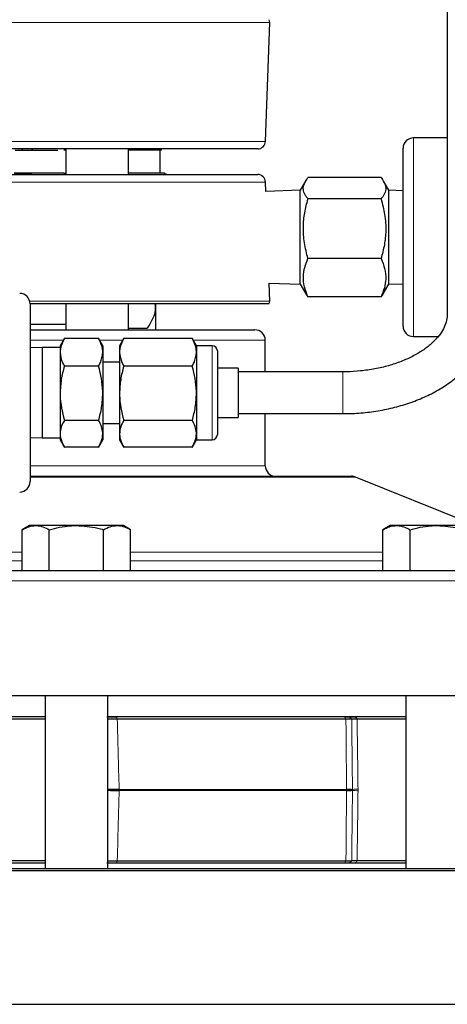
# Model space of a CAD drawing. Units: inches. Extents: x 0.5 to 30.5, y 0.5 to 21.1.
# Drawn here: x 26.3 to 27.6, y 6 to 8.9 of the extents above; entities that cross this region are included whole.
import ezdxf

# ---------------------------------------------------------------- set-up
doc = ezdxf.new("R2010")
doc.units = ezdxf.units.IN
doc.header["$MEASUREMENT"] = 0

msp = doc.modelspace()

# ---------------------------------------------------------------- linework, layer by layer
at = {"color": 7, "linetype": 'Continuous', "lineweight": 30}
for p, q in [((27.5726, 8.9674), (27.5726, 8.0428)), ((27.0292, 8.5578), (27.0416, 8.9135)), ((27.5726, 8.5682), (27.4714, 8.5682)), ((27.0057, 8.5352), (25.1399, 8.5352)), ((26.4321, 8.5352), (26.4321, 8.459)), ((26.6196, 8.459), (26.6196, 8.5352)), ((26.7186, 8.5315), (26.7189, 8.5352)), ((27.4404, 8.0057), (27.4404, 8.5372)), ((26.2808, 8.5315), (26.3282, 8.5315)), ((26.3282, 8.5315), (26.4078, 8.5315)), ((26.4321, 8.5315), (26.4263, 8.5315)), ((26.7186, 8.5315), (26.6196, 8.5315)), ((26.7146, 8.4627), (26.7146, 8.5315)), ((25.1399, 8.459), (27.0057, 8.459)), ((26.2981, 8.4627), (26.2773, 8.4627)), ((26.2788, 8.4627), (26.3262, 8.4627)), ((26.3262, 8.4627), (26.2981, 8.4627)), ((26.4263, 8.4627), (26.3262, 8.4627)), ((26.4263, 8.4627), (26.4321, 8.4627)), ((26.727, 8.4627), (26.6196, 8.4627)), ((27.3746, 8.4495), (27.1561, 8.4495)), ((27.0301, 8.4084), (27.0292, 8.4364)), ((27.1484, 8.4385), (27.1331, 8.412)), ((27.3977, 8.412), (27.3823, 8.4385)), ((27.1331, 8.412), (27.0301, 8.4084)), ((27.1331, 8.4029), (27.1331, 8.412)), ((27.1331, 8.131), (27.1331, 8.4029)), ((27.3746, 8.3857), (27.1561, 8.3857)), ((27.4404, 8.4105), (27.3977, 8.412)), ((27.3977, 8.4029), (27.3977, 8.412)), ((27.3977, 8.131), (27.3977, 8.4029)), ((27.3746, 8.2076), (27.1561, 8.2076)), ((27.0416, 8.0807), (27.0397, 8.1342)), ((27.0397, 8.1342), (27.1331, 8.131)), ((27.1331, 8.131), (27.1484, 8.1044)), ((27.3823, 8.1044), (27.3977, 8.131)), ((27.3977, 8.131), (27.4404, 8.1325)), ((27.3746, 8.0934), (27.1561, 8.0934)), ((27.0405, 8.0727), (26.3251, 8.0727)), ((26.3251, 8.0725), (26.3251, 7.541)), ((26.4321, 8.0727), (26.4321, 7.9947)), ((26.6196, 7.9947), (26.6196, 8.0727)), ((26.7004, 8.0727), (26.7004, 7.9947)), ((26.4321, 8.0102), (26.3251, 8.0102)), ((26.3251, 7.9947), (26.9971, 7.9947)), ((26.6196, 8.0001), (26.6752, 8.0001)), ((27.4714, 7.9747), (27.5453, 7.9747)), ((26.4283, 7.97), (26.4151, 7.9472)), ((26.4151, 7.9472), (26.4151, 7.9277)), ((26.5301, 7.9689), (26.4277, 7.9689)), ((26.5426, 7.9472), (26.5295, 7.97)), ((26.5426, 7.9472), (26.5426, 7.9277)), ((26.6058, 7.97), (26.5926, 7.9472)), ((26.5926, 7.9472), (26.5926, 7.9277)), ((26.8101, 7.9689), (26.6052, 7.9689)), ((26.8226, 7.9472), (26.8095, 7.97)), ((26.8696, 7.9472), (26.8226, 7.9472)), ((26.8226, 7.9472), (26.8226, 7.9277)), ((27.0284, 7.8692), (27.0284, 7.9635)), ((26.3616, 7.9417), (26.3251, 7.9407)), ((26.4151, 7.9417), (26.3616, 7.9417)), ((26.3616, 7.9417), (26.3616, 7.6717)), ((26.4151, 7.9277), (26.4151, 7.8052)), ((26.5426, 7.9277), (26.5426, 7.8052)), ((26.5926, 7.9277), (26.5926, 7.8052)), ((26.8226, 7.9277), (26.8226, 7.8052)), ((26.8851, 7.9317), (26.8851, 7.6817)), ((26.5301, 7.8864), (26.4277, 7.8864)), ((26.5926, 7.8985), (26.5426, 7.8985)), ((26.8101, 7.8864), (26.6052, 7.8864)), ((26.9476, 7.8802), (26.8851, 7.8802)), ((26.9476, 7.8802), (26.9476, 7.7332)), ((27.2601, 7.8692), (26.9476, 7.8692)), ((26.4151, 7.8052), (26.4151, 7.6843)), ((26.5426, 7.8052), (26.5426, 7.6843)), ((26.5926, 7.8052), (26.5926, 7.6843)), ((26.8226, 7.8052), (26.8226, 7.6843)), ((26.9476, 7.7442), (27.2601, 7.7442)), ((27.0284, 7.5885), (27.0284, 7.7442)), ((26.5301, 7.7241), (26.4277, 7.7241)), ((26.5426, 7.715), (26.5926, 7.715)), ((26.8101, 7.7241), (26.6052, 7.7241)), ((26.8851, 7.7332), (26.9476, 7.7332)), ((26.4151, 7.6843), (26.4151, 7.6662)), ((26.5426, 7.6843), (26.5426, 7.6662)), ((26.5926, 7.6843), (26.5926, 7.6662)), ((26.8226, 7.6843), (26.8226, 7.6662)), ((26.3251, 7.6727), (26.3616, 7.6717)), ((26.3616, 7.6717), (26.4151, 7.6717)), ((26.4151, 7.6662), (26.4283, 7.6435)), ((26.5295, 7.6435), (26.5426, 7.6662)), ((26.5926, 7.6662), (26.6058, 7.6435)), ((26.8095, 7.6435), (26.8226, 7.6662)), ((26.8226, 7.6662), (26.8696, 7.6662)), ((26.5301, 7.6445), (26.4277, 7.6445)), ((26.8101, 7.6445), (26.6052, 7.6445)), ((26.3251, 7.5572), (27.286, 7.5572)), ((27.6565, 7.41), (27.2977, 7.5549)), ((26.3232, 7.41), (26.3014, 7.3974)), ((26.3014, 7.276), (26.3014, 7.3974)), ((26.342, 7.41), (26.3232, 7.41)), ((26.4637, 7.41), (26.342, 7.41)), ((26.3825, 7.276), (26.3825, 7.3974)), ((26.5853, 7.41), (26.4637, 7.41)), ((26.5448, 7.276), (26.5448, 7.3974)), ((26.6042, 7.41), (26.5853, 7.41)), ((26.6259, 7.3974), (26.6042, 7.41)), ((26.6259, 7.276), (26.6259, 7.3974)), ((27.4019, 7.41), (27.3801, 7.3974)), ((27.3801, 7.276), (27.3801, 7.3974)), ((27.4207, 7.41), (27.4019, 7.41)), ((27.5424, 7.41), (27.4207, 7.41)), ((27.4612, 7.276), (27.4612, 7.3974)), ((27.664, 7.41), (27.5424, 7.41)), ((23.1846, 7.276), (28.4971, 7.276)), ((28.5284, 6.901), (23.1534, 6.901)), ((26.3699, 6.901), (26.3699, 6.3855)), ((26.5574, 6.3855), (26.5574, 6.901)), ((27.4486, 6.901), (27.4486, 6.3855)), ((26.3699, 6.8385), (25.8409, 6.8385)), ((26.3699, 6.8309), (26.2364, 6.8309)), ((27.4486, 6.8385), (26.556, 6.8385)), ((27.2695, 6.8312), (26.5859, 6.8312)), ((27.4486, 6.8309), (27.3028, 6.8309)), ((25.8409, 6.3855), (28.4584, 6.3855)), ((26.3699, 6.401), (26.2351, 6.401)), ((26.2364, 6.4085), (26.3699, 6.4085)), ((27.2648, 6.401), (26.5834, 6.401)), ((26.5859, 6.4083), (27.2695, 6.4083)), ((27.4486, 6.401), (27.2979, 6.401)), ((27.3028, 6.4085), (27.4486, 6.4085)), ((28.4659, 6.378), (25.8409, 6.378)), ((23.2159, 5.9792), (28.4659, 5.9792))]:
    msp.add_line(p, q, dxfattribs=at)
at = {"color": 8, "linetype": 'Continuous', "lineweight": 0}
for p, q in [((27.0416, 8.9135), (25.1086, 8.9135)), ((27.4714, 8.5682), (27.4714, 7.9747)), ((25.1399, 8.5578), (27.0292, 8.5578)), ((27.0292, 8.4364), (25.1399, 8.4364)), ((26.324, 8.0807), (27.0416, 8.0807)), ((26.4245, 7.9635), (26.3251, 7.9635)), ((26.602, 7.9635), (26.5332, 7.9635)), ((27.0284, 7.9635), (26.8132, 7.9635)), ((26.8696, 7.6662), (26.8696, 7.9472)), ((27.2601, 7.8553), (27.2601, 7.8692)), ((27.2601, 7.7442), (27.2601, 7.8553)), ((26.3251, 7.5885), (27.0284, 7.5885)), ((27.2977, 7.5549), (26.3251, 7.5549)), ((25.3803, 7.3307), (26.3014, 7.3307)), ((26.6259, 7.3307), (27.3801, 7.3307)), ((25.3803, 7.3045), (26.3014, 7.3045)), ((26.6259, 7.3045), (27.3801, 7.3045)), ((28.5284, 7.2447), (23.1534, 7.2447)), ((26.5859, 6.8312), (26.5834, 6.8385)), ((27.2695, 6.8312), (27.2648, 6.8385)), ((27.2867, 6.831), (27.2791, 6.8385)), ((27.3028, 6.8309), (27.2979, 6.8385)), ((26.5915, 6.6226), (26.5915, 6.6214)), ((26.5915, 6.6214), (27.2714, 6.6214)), ((27.2714, 6.6214), (27.2714, 6.6226)), ((27.2891, 6.6215), (27.2891, 6.6197)), ((27.3057, 6.622), (27.3057, 6.6174)), ((26.5915, 6.6181), (26.5915, 6.6168)), ((27.2714, 6.6181), (26.5915, 6.6181)), ((27.2714, 6.6168), (27.2714, 6.6181)), ((27.2891, 6.6197), (27.2891, 6.6179)), ((26.5834, 6.401), (26.5859, 6.4083)), ((27.2648, 6.401), (27.2695, 6.4083)), ((27.2791, 6.401), (27.2867, 6.4084)), ((27.2979, 6.401), (27.3028, 6.4085))]:
    msp.add_line(p, q, dxfattribs=at)
at = {"color": 7, "linetype": 'Continuous', "lineweight": 30}
for centre, radius, start, end in [((27.0182, 8.9143), 0.0234, 358, 17.8585), ((27.4714, 8.5372), 0.031, 90, 180), ((27.0057, 8.5587), 0.0234, 270, 358), ((26.7397, 8.4824), 0.0234, 237.1401, 270), ((27.0057, 8.4355), 0.0234, 2, 90), ((26.2941, 8.0725), 0.031, 360, 90), ((27.0182, 8.0799), 0.0234, 342.1415, 2), ((27.4714, 8.0057), 0.031, 180, 270), ((26.9971, 7.9635), 0.0312, 0, 90), ((26.8696, 7.9317), 0.0155, 360, 90), ((26.8696, 7.6817), 0.0155, 270, 360), ((27.0596, 7.5885), 0.0313, 180, 270), ((26.2941, 7.541), 0.031, 270, 360), ((27.286, 7.526), 0.0312, 68, 90)]:
    msp.add_arc(centre, radius, start, end, dxfattribs=at)
at = {"color": 8, "linetype": 'Continuous', "lineweight": 0}
for centre, radius, start, end in [((26.3295, 8.5095), 0.0367, 135.4536, 143.1804), ((26.3357, 8.5258), 0.00939, 93.2078, 143.196), ((26.3276, 8.4847), 0.0368, 216.7833, 224.4886), ((26.3337, 8.4683), 0.00934, 216.6482, 266.7531), ((26.6185, 5.0134), 1.6095, 90.9629, 92.1758), ((26.6539, 4.6805), 1.9418, 91.8422, 92.8492), ((26.4476, 6.6197), 0.1439, 359.3487, 0.6513), ((27.2741, 6.5251), 0.0975, 81.1589, 91.6165), ((27.1956, 6.6197), 0.0758, 358.7637, 1.2363), ((27.273, 6.5424), 0.079, 78.2583, 91.21), ((27.308, 6.2815), 0.3405, 90.3771, 93.1753), ((26.6541, 8.5631), 1.946, 267.1524, 268.1572), ((26.6183, 8.2183), 1.6017, 267.8213, 269.04), ((27.273, 6.6971), 0.079, 268.789, 281.7427), ((27.2741, 6.7143), 0.0975, 268.3835, 278.8411), ((27.308, 6.9577), 0.3402, 266.8237, 269.624)]:
    msp.add_arc(centre, radius, start, end, dxfattribs=at)
at = {"color": 7, "linetype": 'Continuous', "lineweight": 30}
for points, knots in [([(27.1561, 8.3857), (27.154, 8.3885), (27.1478, 8.3965), (27.1418, 8.4101), (27.1418, 8.429), (27.1508, 8.4419), (27.1561, 8.4495)], [0, 0, 0, 0, 0.13426, 0.383461, 0.638767, 1, 1, 1, 1]), ([(27.3746, 8.4495), (27.3799, 8.4419), (27.3889, 8.4291), (27.389, 8.4103), (27.383, 8.3966), (27.3768, 8.3885), (27.3746, 8.3857)], [0, 0, 0, 0, 0.361231, 0.610132, 0.86574, 1, 1, 1, 1]), ([(27.1561, 8.2076), (27.1521, 8.2231), (27.1439, 8.2543), (27.141, 8.3006), (27.1453, 8.3449), (27.1525, 8.372), (27.1561, 8.3857)], [0, 0, 0, 0, 0.264604, 0.534947, 0.765343, 1, 1, 1, 1]), ([(27.3746, 8.3857), (27.3787, 8.3702), (27.3868, 8.339), (27.3898, 8.2927), (27.3854, 8.2484), (27.3782, 8.2213), (27.3746, 8.2076)], [0, 0, 0, 0, 0.264604, 0.534947, 0.765341, 1, 1, 1, 1]), ([(27.1561, 8.0934), (27.1521, 8.1033), (27.1439, 8.1234), (27.141, 8.153), (27.1453, 8.1814), (27.1525, 8.1988), (27.1561, 8.2076)], [0, 0, 0, 0, 0.264604, 0.534947, 0.765343, 1, 1, 1, 1]), ([(27.3746, 8.2076), (27.3787, 8.1977), (27.3868, 8.1777), (27.3898, 8.148), (27.3854, 8.1196), (27.3782, 8.1022), (27.3746, 8.0934)], [0, 0, 0, 0, 0.264604, 0.534947, 0.765343, 1, 1, 1, 1]), ([(27.1488, 8.1047), (27.1491, 8.1037), (27.1506, 8.0999), (27.1538, 8.0962), (27.1561, 8.0934)], [0, 0, 0, 0, 0.2479203, 1, 1, 1, 1]), ([(27.3746, 8.0934), (27.377, 8.0962), (27.3801, 8.0999), (27.3816, 8.1037), (27.382, 8.1047)], [0, 0, 0, 0, 0.751978, 1, 1, 1, 1]), ([(26.6986, 8.0727), (26.6992, 8.0642), (26.7003, 8.0477), (26.6906, 8.0233), (26.6803, 8.0079), (26.6752, 8.0001)], [0, 0, 0, 0, 0.347346, 0.672036, 1, 1, 1, 1]), ([(27.5726, 8.0428), (27.5725, 8.0397), (27.5722, 8.0299), (27.5684, 8.0135), (27.5591, 7.9932), (27.5448, 7.9728), (27.525, 7.9524), (27.4995, 7.9328), (27.4693, 7.9151), (27.435, 7.8997), (27.3971, 7.887), (27.3563, 7.8775), (27.3142, 7.8714), (27.2818, 7.8694), (27.264, 7.8692), (27.2601, 7.8692)], [0, 0, 0, 0, 0.0421458, 0.1346032, 0.2200163, 0.3016802, 0.3885506, 0.4734873, 0.5578008, 0.6420714, 0.7265636, 0.8113776, 0.8964859, 0.9774112, 1, 1, 1, 1]), ([(27.2601, 7.7442), (27.2695, 7.7443), (27.2962, 7.7447), (27.3402, 7.7485), (27.3912, 7.7568), (27.4404, 7.7693), (27.4872, 7.7858), (27.531, 7.8061), (27.5711, 7.8301), (27.6068, 7.8576), (27.6374, 7.8883), (27.6623, 7.9216), (27.6809, 7.9569), (27.6929, 7.9934), (27.6973, 8.0223), (27.6976, 8.0387), (27.6976, 8.0428)], [0, 0, 0, 0, 0.04188, 0.119999, 0.198262, 0.276717, 0.355434, 0.434456, 0.513765, 0.593193, 0.672327, 0.750606, 0.827427, 0.902429, 0.975698, 1, 1, 1, 1]), ([(26.4277, 7.9689), (26.4227, 7.959), (26.416, 7.9454), (26.4153, 7.9314), (26.4151, 7.9277)], [0, 0, 0, 0, 0.731367, 1, 1, 1, 1]), ([(26.5426, 7.9277), (26.5424, 7.9314), (26.5417, 7.9454), (26.535, 7.959), (26.5301, 7.9689)], [0, 0, 0, 0, 0.268633, 1, 1, 1, 1]), ([(26.6052, 7.9689), (26.6002, 7.959), (26.5935, 7.9454), (26.5928, 7.9314), (26.5926, 7.9277)], [0, 0, 0, 0, 0.731367, 1, 1, 1, 1]), ([(26.8226, 7.9277), (26.8224, 7.9314), (26.8217, 7.9454), (26.815, 7.959), (26.8101, 7.9689)], [0, 0, 0, 0, 0.268633, 1, 1, 1, 1]), ([(26.4151, 7.9277), (26.4165, 7.9173), (26.4184, 7.9033), (26.4258, 7.8898), (26.4277, 7.8864)], [0, 0, 0, 0, 0.742447, 1, 1, 1, 1]), ([(26.5301, 7.8864), (26.532, 7.8898), (26.5393, 7.9033), (26.5412, 7.9173), (26.5426, 7.9277)], [0, 0, 0, 0, 0.257553, 1, 1, 1, 1]), ([(26.5926, 7.9277), (26.594, 7.9173), (26.5959, 7.9033), (26.6033, 7.8898), (26.6052, 7.8864)], [0, 0, 0, 0, 0.742447, 1, 1, 1, 1]), ([(26.8101, 7.8864), (26.812, 7.8898), (26.8193, 7.9033), (26.8212, 7.9173), (26.8226, 7.9277)], [0, 0, 0, 0, 0.257553, 1, 1, 1, 1]), ([(26.4277, 7.8864), (26.4242, 7.8732), (26.4171, 7.8466), (26.4158, 7.8191), (26.4151, 7.8052)], [0, 0, 0, 0, 0.495457, 1, 1, 1, 1]), ([(26.5426, 7.8052), (26.5426, 7.8072), (26.5424, 7.8346), (26.536, 7.8614), (26.5301, 7.8864)], [0, 0, 0, 0, 0.07022, 1, 1, 1, 1]), ([(26.6052, 7.8864), (26.6017, 7.8732), (26.5946, 7.8466), (26.5933, 7.8191), (26.5926, 7.8052)], [0, 0, 0, 0, 0.495457, 1, 1, 1, 1]), ([(26.8226, 7.8052), (26.8226, 7.8072), (26.8224, 7.8346), (26.816, 7.8614), (26.8101, 7.8864)], [0, 0, 0, 0, 0.07022, 1, 1, 1, 1]), ([(26.4151, 7.8052), (26.4151, 7.8033), (26.4153, 7.7759), (26.4217, 7.7491), (26.4277, 7.7241)], [0, 0, 0, 0, 0.07022, 1, 1, 1, 1]), ([(26.5301, 7.7241), (26.5336, 7.7373), (26.5407, 7.7639), (26.542, 7.7914), (26.5426, 7.8052)], [0, 0, 0, 0, 0.495456, 1, 1, 1, 1]), ([(26.5926, 7.8052), (26.5926, 7.8033), (26.5928, 7.7759), (26.5992, 7.7491), (26.6052, 7.7241)], [0, 0, 0, 0, 0.07022, 1, 1, 1, 1]), ([(26.8101, 7.7241), (26.8136, 7.7373), (26.8207, 7.7639), (26.822, 7.7914), (26.8226, 7.8052)], [0, 0, 0, 0, 0.495456, 1, 1, 1, 1]), ([(26.4277, 7.7241), (26.4242, 7.7177), (26.4171, 7.7046), (26.4158, 7.6911), (26.4151, 7.6843)], [0, 0, 0, 0, 0.495458, 1, 1, 1, 1]), ([(26.5426, 7.6843), (26.5426, 7.6853), (26.5424, 7.6987), (26.536, 7.7119), (26.5301, 7.7241)], [0, 0, 0, 0, 0.07022, 1, 1, 1, 1]), ([(26.6052, 7.7241), (26.6017, 7.7177), (26.5946, 7.7046), (26.5933, 7.6911), (26.5926, 7.6843)], [0, 0, 0, 0, 0.495458, 1, 1, 1, 1]), ([(26.8226, 7.6843), (26.8226, 7.6853), (26.8224, 7.6987), (26.816, 7.7119), (26.8101, 7.7241)], [0, 0, 0, 0, 0.07022, 1, 1, 1, 1]), ([(26.4151, 7.6843), (26.4151, 7.6834), (26.4153, 7.6699), (26.4217, 7.6567), (26.4277, 7.6445)], [0, 0, 0, 0, 0.070219, 1, 1, 1, 1]), ([(26.5301, 7.6445), (26.5336, 7.651), (26.5407, 7.664), (26.542, 7.6775), (26.5426, 7.6843)], [0, 0, 0, 0, 0.495458, 1, 1, 1, 1]), ([(26.5926, 7.6843), (26.5926, 7.6834), (26.5928, 7.6699), (26.5992, 7.6567), (26.6052, 7.6445)], [0, 0, 0, 0, 0.070219, 1, 1, 1, 1]), ([(26.8101, 7.6445), (26.8136, 7.651), (26.8207, 7.664), (26.822, 7.6775), (26.8226, 7.6843)], [0, 0, 0, 0, 0.495458, 1, 1, 1, 1]), ([(26.3014, 7.3974), (26.308, 7.4009), (26.3213, 7.408), (26.335, 7.4093), (26.342, 7.41)], [0, 0, 0, 0, 0.495458, 1, 1, 1, 1]), ([(26.342, 7.41), (26.3429, 7.41), (26.3566, 7.4098), (26.3701, 7.4034), (26.3825, 7.3974)], [0, 0, 0, 0, 0.07022, 1, 1, 1, 1]), ([(26.3825, 7.3974), (26.403, 7.4025), (26.4297, 7.4092), (26.4572, 7.4098), (26.4637, 7.41)], [0, 0, 0, 0, 0.763373, 1, 1, 1, 1]), ([(26.4637, 7.41), (26.4852, 7.4084), (26.5126, 7.4064), (26.539, 7.399), (26.5448, 7.3974)], [0, 0, 0, 0, 0.782922, 1, 1, 1, 1]), ([(26.5448, 7.3974), (26.5514, 7.4009), (26.5647, 7.408), (26.5784, 7.4093), (26.5853, 7.41)], [0, 0, 0, 0, 0.495459, 1, 1, 1, 1]), ([(26.5853, 7.41), (26.5863, 7.41), (26.6, 7.4098), (26.6134, 7.4034), (26.6259, 7.3974)], [0, 0, 0, 0, 0.070219, 1, 1, 1, 1]), ([(27.3801, 7.3974), (27.3867, 7.4009), (27.4, 7.408), (27.4137, 7.4093), (27.4207, 7.41)], [0, 0, 0, 0, 0.495458, 1, 1, 1, 1]), ([(27.4207, 7.41), (27.4216, 7.41), (27.4353, 7.4098), (27.4488, 7.4034), (27.4612, 7.3974)], [0, 0, 0, 0, 0.07022, 1, 1, 1, 1]), ([(27.4612, 7.3974), (27.4817, 7.4025), (27.5084, 7.4092), (27.5359, 7.4098), (27.5424, 7.41)], [0, 0, 0, 0, 0.763373, 1, 1, 1, 1]), ([(27.5424, 7.41), (27.5639, 7.4084), (27.5913, 7.4064), (27.6177, 7.399), (27.6235, 7.3974)], [0, 0, 0, 0, 0.782922, 1, 1, 1, 1]), ([(26.5549, 6.8385), (26.5596, 6.8385), (26.569, 6.8385), (26.5786, 6.8385), (26.5834, 6.8385)], [0, 0, 0, 0, 0.499868, 1, 1, 1, 1]), ([(26.5859, 6.8312), (26.5831, 6.8312), (26.5775, 6.8312), (26.5687, 6.8312), (26.5619, 6.8311), (26.5583, 6.8311), (26.5574, 6.8311)], [0, 0, 0, 0, 0.300646, 0.601199, 0.901661, 1, 1, 1, 1]), ([(27.2648, 6.8385), (27.2684, 6.8385), (27.2756, 6.8385), (27.278, 6.8385), (27.2791, 6.8385)], [0, 0, 0, 0, 0.499951, 1, 1, 1, 1]), ([(27.2867, 6.831), (27.2861, 6.8311), (27.2848, 6.8311), (27.2811, 6.8312), (27.276, 6.8312), (27.2717, 6.8312), (27.2695, 6.8312)], [0, 0, 0, 0, 0.249888, 0.499851, 0.749888, 1, 1, 1, 1]), ([(27.2791, 6.8385), (27.2807, 6.8385), (27.2838, 6.8385), (27.2932, 6.8385), (27.2979, 6.8385)], [0, 0, 0, 0, 0.499829, 1, 1, 1, 1]), ([(27.3028, 6.8309), (27.2988, 6.8309), (27.2909, 6.8309), (27.2881, 6.831), (27.2867, 6.831)], [0, 0, 0, 0, 0.500158, 1, 1, 1, 1]), ([(26.5834, 6.401), (26.5786, 6.401), (26.569, 6.401), (26.5596, 6.401), (26.5549, 6.401)], [0, 0, 0, 0, 0.499735, 1, 1, 1, 1]), ([(26.5574, 6.4084), (26.5583, 6.4083), (26.5619, 6.4083), (26.5687, 6.4083), (26.5775, 6.4082), (26.5831, 6.4083), (26.5859, 6.4083)], [0, 0, 0, 0, 0.098339, 0.398801, 0.699354, 1, 1, 1, 1]), ([(27.2791, 6.401), (27.2779, 6.401), (27.2756, 6.401), (27.2684, 6.401), (27.2648, 6.401)], [0, 0, 0, 0, 0.499869, 1, 1, 1, 1]), ([(27.2695, 6.4083), (27.2717, 6.4083), (27.276, 6.4082), (27.2811, 6.4083), (27.2848, 6.4083), (27.2861, 6.4084), (27.2867, 6.4084)], [0, 0, 0, 0, 0.250112, 0.500149, 0.750112, 1, 1, 1, 1]), ([(27.2979, 6.401), (27.2932, 6.401), (27.2838, 6.401), (27.2807, 6.401), (27.2791, 6.401)], [0, 0, 0, 0, 0.499859, 1, 1, 1, 1]), ([(27.2867, 6.4084), (27.2881, 6.4085), (27.2909, 6.4085), (27.2988, 6.4085), (27.3028, 6.4085)], [0, 0, 0, 0, 0.499842, 1, 1, 1, 1])]:
    msp.add_open_spline(points, degree=3, knots=knots, dxfattribs=at)
at = {"color": 8, "linetype": 'Continuous', "lineweight": 0}
for points, knots in [([(26.5859, 6.8312), (26.5868, 6.7977), (26.5887, 6.7281), (26.5905, 6.6586), (26.5915, 6.6226)], [0, 0, 0, 0, 0.482079, 1, 1, 1, 1]), ([(27.2714, 6.6226), (27.2708, 6.6851), (27.2702, 6.7546), (27.2696, 6.8241), (27.2695, 6.8312)], [0, 0, 0, 0, 0.898377, 1, 1, 1, 1]), ([(27.2867, 6.831), (27.287, 6.8025), (27.2879, 6.7327), (27.2887, 6.6628), (27.2891, 6.6215)], [0, 0, 0, 0, 0.408521, 1, 1, 1, 1]), ([(27.3028, 6.8309), (27.3034, 6.7923), (27.3045, 6.7227), (27.3054, 6.653), (27.3057, 6.622)], [0, 0, 0, 0, 0.55464, 1, 1, 1, 1]), ([(26.5915, 6.6168), (26.5898, 6.5544), (26.588, 6.4848), (26.5861, 6.4153), (26.5859, 6.4083)], [0, 0, 0, 0, 0.898377, 1, 1, 1, 1]), ([(27.2695, 6.4083), (27.2698, 6.4372), (27.2701, 6.4707), (27.2707, 6.5403), (27.271, 6.5808), (27.2714, 6.6168)], [0, 0, 0, 0, 0.416691, 0.48208, 1, 1, 1, 1]), ([(27.2891, 6.6179), (27.2888, 6.5867), (27.288, 6.5169), (27.2871, 6.447), (27.2867, 6.4084)], [0, 0, 0, 0, 0.44738, 1, 1, 1, 1]), ([(27.3057, 6.6174), (27.3054, 6.5863), (27.3045, 6.5167), (27.3034, 6.4471), (27.3028, 6.4085)], [0, 0, 0, 0, 0.446595, 1, 1, 1, 1])]:
    msp.add_open_spline(points, degree=3, knots=knots, dxfattribs=at)

doc.saveas('drawing.dxf')
